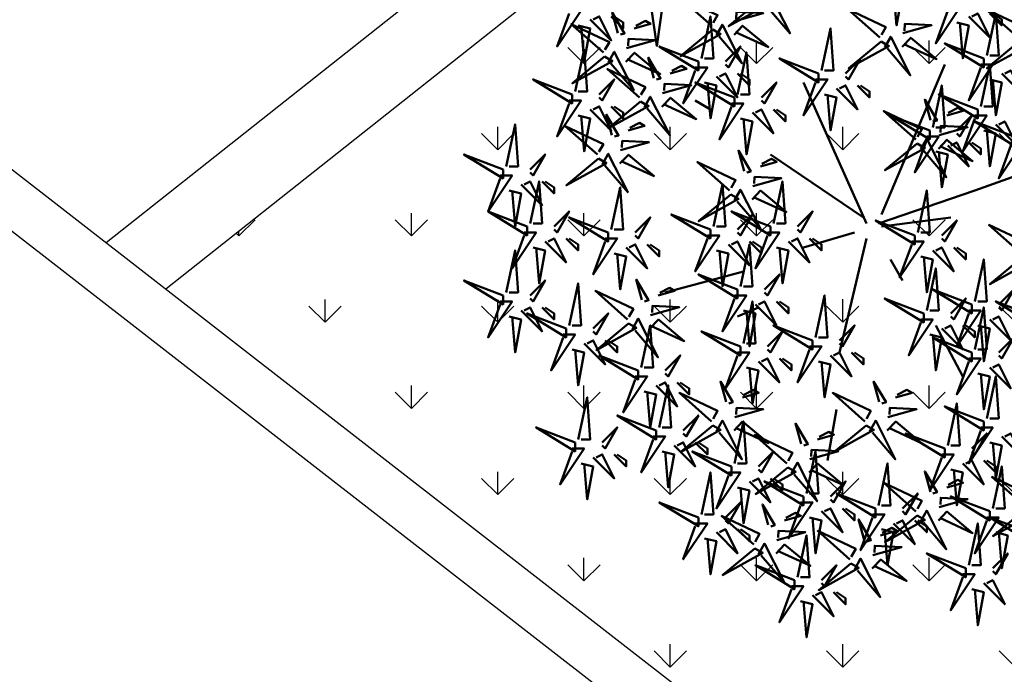
# Model space of a CAD drawing. Units: inches. Extents: x 26 to 1005, y 10 to 1071.
# Drawn here: x 501 to 505, y 386 to 389 of the extents above; entities that cross this region are included whole.
import ezdxf

# ---------------------------------------------------------------- set-up
doc = ezdxf.new("R2010")
doc.units = ezdxf.units.IN
doc.header["$MEASUREMENT"] = 0
doc.layers.add('L-shrub', color=74, linetype='Continuous', lineweight=50)
doc.layers.add('L-tree', color=102, linetype='Continuous', lineweight=35)
doc.layers.add('Layer1', color=7, linetype='Continuous')
doc.layers.add('Layer3', color=44, linetype='Continuous')

# ---------------------------------------------------------------- blocks, each defined once
blk = doc.blocks.new('autumn shrub')
at = {"layer": 'L-shrub', "color": 32}
for p, q in [((11.54, 1.92), (51.94, 98)), ((1.92, -3.84), (-38.48, 86.47)), ((-98.12, 69.17), (-107.74, 74.94)), ((0, 0), (-59.64, 40.35)), ((71.18, 17.29), (98.12, 26.9)), ((9.62, -3.84), (71.18, 17.29)), ((11.54, -5.76), (55.79, 0)), ((-5.77, -9.61), (-38.48, -19.21)), ((1.92, -13.45), (-15.39, -86.47)), ((17.31, -26.9), (25.01, -40.35)), ((-76.95, -34.59), (-126.97, -48.04)), ((-67.33, -57.64), (-80.8, -63.41)), ((46.17, -69.17), (63.49, -101.84)), ((-17.31, -122.97), (-23.09, -155.64))]:
    blk.add_line(p, q, dxfattribs=at)
at = {"layer": 'L-shrub', "color": 16}
for points in [[(17.31, 146.03), (25.01, 144.11), (21.16, 122.97), (19.24, 146.03)], [(-128.51, 136.98), (-132.37, 109.74), (-136.19, 136.44), (-130.43, 136.85)], [(-175.07, 126.82), (-161.6, 113.37), (-169.3, 128.74), (-173.15, 126.82)], [(-161.6, 128.74), (-153.91, 121.05), (-153.91, 124.9), (-159.68, 128.74)], [(-157.32, 118.11), (-160.96, 131.21), (-153.03, 117.9), (-155.65, 117.17)], [(-166.56, 105.65), (-187.15, 123.9), (-162.78, 112.36), (-165.61, 107.33)], [(-182.77, 122.97), (-175.07, 121.05), (-178.92, 99.92), (-180.84, 122.97)], [(-26.93, 94.15), (-21.16, 121.05), (-19.24, 94.15), (-25.01, 94.15)], [(-184.69, 80.7), (-178.92, 107.6), (-176.99, 80.7), (-182.77, 80.7)], [(-165.83, 103.03), (-186.48, 85.97), (-160.81, 100.2), (-165.83, 103.03)], [(-186.61, 78.78), (-211.62, 88.39), (-186.61, 73.02), (-186.61, 78.78)], [(-169.3, 78.78), (-159.68, 88.39), (-167.38, 74.94), (-169.3, 76.86)], [(-128.7, 79.55), (-110.37, 84.67), (-127.54, 85.52), (-127.76, 81.22)], [(-82.73, 76.86), (-107.74, 86.47), (-82.73, 71.09), (-82.73, 76.86)], [(-3.85, 84.54), (3.85, 76.86), (3.85, 80.7), (-1.92, 84.54)], [(-188.54, 74.94), (-180.84, 74.94), (-196.23, 51.88), (-188.54, 73.02)], [(-161.6, 71.09), (-153.91, 63.41), (-153.91, 67.25), (-159.68, 71.09)], [(53.23, 65.32), (63.71, 68.25), (60.36, 70.13), (54.18, 66.99)], [(-182.77, 65.33), (-175.07, 63.41), (-178.92, 42.27), (-180.84, 65.33)], [(-161.17, 52.78), (-164.81, 65.88), (-156.88, 52.57), (-159.5, 51.84)], [(-228.94, 32.67), (-223.17, 59.57), (-221.24, 32.67), (-227.01, 32.67)], [(-170.4, 40.32), (-191, 58.57), (-166.62, 47.03), (-169.46, 42)], [(-230.86, 30.74), (-255.87, 40.35), (-230.86, 24.98), (-230.86, 30.74)], [(-213.55, 30.74), (-203.93, 40.35), (-211.62, 26.9), (-213.55, 28.82)], [(-167.27, 34.14), (-163.49, 40.84), (-150.97, 16.11), (-165.6, 33.2)], [(-169.68, 37.7), (-190.33, 20.64), (-164.66, 34.87), (-169.68, 37.7)], [(-85.76, 17.27), (-106.35, 35.51), (-81.97, 23.97), (-84.81, 18.94)], [(-232.79, 26.9), (-225.09, 26.9), (-240.48, 3.84), (-232.79, 24.98)], [(-219.32, 21.14), (-205.85, 7.69), (-213.55, 23.06), (-217.4, 21.14)], [(-213.55, -3.84), (-207.78, 23.06), (-205.85, -3.84), (-211.62, -3.84)], [(-205.85, 23.06), (-198.16, 15.37), (-198.16, 19.21), (-203.93, 23.06)], [(-227.01, 17.29), (-219.32, 15.37), (-223.17, -5.76), (-225.09, 17.29)], [(-215.47, -5.76), (-240.48, 3.84), (-215.47, -11.53), (-215.47, -5.76)], [(-198.16, -5.76), (-188.54, 3.84), (-196.23, -9.61), (-198.16, -7.69)], [(-163.53, -9.61), (-188.54, 0), (-163.53, -15.37), (-163.53, -9.61)], [(-98.12, -7.69), (-123.13, 1.92), (-98.12, -13.45), (-98.12, -7.69)], [(32.71, -11.53), (7.7, -1.92), (32.71, -17.29), (32.71, -11.53)], [(100.86, -23.09), (80.26, -4.84), (104.64, -16.38), (101.8, -21.41)], [(-217.4, -9.61), (-209.7, -9.61), (-225.09, -32.67), (-217.4, -11.53)], [(-203.93, -15.37), (-190.46, -28.82), (-198.16, -13.45), (-202, -15.37)], [(-190.46, -13.45), (-182.77, -21.14), (-182.77, -17.29), (-188.54, -13.45)], [(-165.45, -13.45), (-157.76, -13.45), (-173.15, -36.51), (-165.45, -15.37)], [(-151.98, -19.21), (-138.52, -32.67), (-146.21, -17.29), (-150.06, -19.21)], [(-86.57, -17.29), (-73.11, -30.74), (-80.8, -15.37), (-84.65, -17.29)], [(-228.94, -48.04), (-223.17, -21.14), (-221.24, -48.04), (-227.01, -48.04)], [(-211.62, -19.21), (-203.93, -21.14), (-207.78, -42.27), (-209.7, -19.21)], [(-159.68, -23.06), (-151.98, -24.98), (-155.83, -46.12), (-157.76, -23.06)], [(-230.86, -49.96), (-255.87, -40.35), (-230.86, -55.72), (-230.86, -49.96)], [(-213.55, -49.96), (-203.93, -40.35), (-211.62, -53.8), (-213.55, -51.88)], [(-188.54, -69.17), (-182.77, -42.27), (-180.84, -69.17), (-186.61, -69.17)], [(-141.93, -52.9), (-145.57, -39.8), (-137.64, -53.11), (-140.26, -53.84)], [(-151.17, -65.36), (-171.76, -47.11), (-147.39, -58.66), (-150.22, -63.68)], [(-131.46, -49.97), (-120.98, -47.04), (-124.33, -45.16), (-130.51, -48.29)], [(-232.79, -53.8), (-225.09, -53.8), (-240.48, -76.86), (-232.79, -55.72)], [(-136.4, -62.64), (-118.07, -57.52), (-135.24, -56.67), (-135.45, -60.97)], [(38.48, -61.49), (13.47, -51.88), (38.48, -67.25), (38.48, -61.49)], [(-219.32, -59.57), (-205.85, -73.02), (-213.55, -57.64), (-217.4, -59.57)], [(-190.46, -71.09), (-215.47, -61.49), (-190.46, -76.86), (-190.46, -71.09)], [(-205.85, -57.64), (-198.16, -65.33), (-198.16, -61.49), (-203.93, -57.64)], [(-173.15, -71.09), (-163.53, -61.49), (-171.22, -74.94), (-173.15, -73.02)], [(71.18, -84.54), (76.95, -57.64), (78.88, -84.54), (73.11, -84.54)], [(-227.01, -63.41), (-219.32, -65.33), (-223.17, -86.47), (-225.09, -63.41)], [(-150.44, -67.98), (-171.09, -85.04), (-145.42, -70.81), (-150.44, -67.98)], [(-142.36, -96.07), (-136.59, -69.17), (-134.67, -96.07), (-140.44, -96.07)], [(-136.83, -71.23), (-131.38, -65.48), (-114.86, -79.21), (-135.89, -69.56)], [(-32.71, -78.78), (-57.72, -69.17), (-32.71, -84.54), (-32.71, -78.78)], [(-192.39, -74.94), (-184.69, -74.94), (-200.08, -98), (-192.39, -76.86)], [(-178.92, -80.7), (-165.45, -94.15), (-173.15, -78.78), (-176.99, -80.7)], [(-165.45, -78.78), (-157.76, -86.47), (-157.76, -82.62), (-163.53, -78.78)], [(-186.61, -84.54), (-178.92, -86.47), (-182.77, -107.6), (-184.69, -84.54)], [(-21.16, -88.39), (-7.7, -101.84), (-15.39, -86.47), (-19.24, -88.39)], [(-144.29, -98), (-169.3, -88.39), (-144.29, -103.76), (-144.29, -98)], [(-126.97, -98), (-117.35, -88.39), (-125.05, -101.84), (-126.97, -99.92)], [(-146.21, -101.84), (-138.52, -101.84), (-153.91, -124.9), (-146.21, -103.76)], [(-132.75, -107.6), (-119.28, -121.05), (-126.97, -105.68), (-130.82, -107.6)], [(-119.28, -105.68), (-111.58, -113.37), (-111.58, -109.52), (-117.35, -105.68)], [(-88.06, -118.23), (-91.71, -105.13), (-83.77, -118.44), (-86.39, -119.17)], [(10.05, -118.23), (6.41, -105.13), (14.35, -118.44), (11.73, -119.17)], [(-130.82, -134.5), (-125.05, -107.6), (-123.13, -134.5), (-128.9, -134.5)], [(-97.3, -130.69), (-117.89, -112.44), (-93.52, -123.99), (-96.35, -129.01)], [(-182.77, -142.19), (-176.99, -115.29), (-175.07, -142.19), (-180.84, -142.19)], [(76.95, -130.66), (51.94, -121.05), (76.95, -136.42), (76.95, -130.66)], [(-132.75, -136.42), (-157.76, -126.82), (-132.75, -142.19), (-132.75, -136.42)], [(-115.43, -136.42), (-105.81, -126.82), (-113.51, -140.27), (-115.43, -138.35)], [(-94.17, -136.87), (-90.39, -130.17), (-77.87, -154.9), (-92.49, -137.82)], [(-82.73, -157.56), (-76.95, -130.66), (-75.03, -157.56), (-80.8, -157.56)], [(-39.97, -145.13), (-43.61, -132.03), (-35.67, -145.34), (-38.29, -146.07)], [(-184.69, -144.11), (-209.7, -134.5), (-184.69, -149.87), (-184.69, -144.11)], [(-167.38, -144.11), (-157.76, -134.5), (-165.45, -147.95), (-167.38, -146.03)], [(-96.57, -133.31), (-117.23, -150.37), (-91.55, -136.14), (-96.57, -133.31)], [(-29.49, -142.2), (-19.02, -139.27), (-22.36, -137.39), (-28.55, -140.52)], [(1.55, -133.31), (-19.11, -150.37), (6.57, -136.14), (1.55, -133.31)], [(51.94, -147.95), (26.93, -138.35), (51.94, -153.72), (51.94, -147.95)], [(-134.67, -140.27), (-126.97, -140.27), (-142.36, -163.33), (-134.67, -142.19)], [(-121.2, -146.03), (-107.74, -159.48), (-115.43, -144.11), (-119.28, -146.03)], [(-107.74, -144.11), (-100.04, -151.8), (-100.04, -147.95), (-105.81, -144.11)], [(-49.2, -157.59), (-69.8, -139.35), (-45.42, -150.89), (-48.26, -155.91)], [(-186.61, -147.95), (-178.92, -147.95), (-194.31, -171.01), (-186.61, -149.87)], [(-128.9, -149.87), (-121.2, -151.8), (-125.05, -172.93), (-126.97, -149.87)], [(-84.65, -159.48), (-109.66, -149.87), (-84.65, -165.25), (-84.65, -159.48)], [(-67.33, -159.48), (-57.72, -149.87), (-65.41, -163.33), (-67.33, -161.4)], [(-36.55, -176.78), (-30.78, -149.87), (-28.86, -176.78), (-34.63, -176.78)], [(-34.43, -154.87), (-16.1, -149.75), (-33.27, -148.9), (-33.49, -153.2)], [(-180.84, -157.56), (-173.15, -159.48), (-176.99, -180.62), (-178.92, -157.56)], [(-173.15, -153.72), (-159.68, -167.17), (-167.38, -151.8), (-171.22, -153.72)], [(-159.68, -151.8), (-151.98, -159.48), (-151.98, -155.64), (-157.76, -151.8)], [(9.62, -184.46), (15.39, -157.56), (17.31, -184.46), (11.54, -184.46)], [(50.02, -151.8), (57.72, -151.8), (42.32, -174.85), (50.02, -153.72)], [(63.49, -157.56), (76.95, -171.01), (69.26, -155.64), (65.41, -157.56)], [(-86.57, -163.33), (-78.88, -163.33), (-94.27, -186.38), (-86.57, -165.25)], [(-48.47, -160.21), (-69.13, -177.27), (-43.45, -163.04), (-48.47, -160.21)], [(-34.87, -163.46), (-29.41, -157.71), (-12.89, -171.44), (-33.92, -161.79)], [(42.76, -175.87), (39.12, -162.77), (47.05, -176.08), (44.43, -176.81)], [(55.79, -161.4), (63.49, -163.33), (59.64, -184.46), (57.72, -161.4)], [(82.73, -186.38), (88.5, -159.48), (90.42, -186.38), (84.65, -186.38)], [(-73.11, -169.09), (-59.64, -182.54), (-67.33, -167.17), (-71.18, -169.09)], [(-38.48, -178.7), (-63.49, -169.09), (-38.48, -184.46), (-38.48, -178.7)], [(-59.64, -167.17), (-51.94, -174.85), (-51.94, -171.01), (-57.72, -167.17)], [(-21.16, -178.7), (-11.54, -169.09), (-19.24, -182.54), (-21.16, -180.62)], [(53.23, -172.94), (63.71, -170.02), (60.36, -168.13), (54.18, -171.27)], [(-80.8, -172.93), (-73.11, -174.85), (-76.95, -195.99), (-78.88, -172.93)], [(-105.81, -192.15), (-130.82, -182.54), (-105.81, -197.91), (-105.81, -192.15)], [(-88.5, -192.15), (-78.88, -182.54), (-86.57, -195.99), (-88.5, -194.07)], [(-40.4, -182.54), (-32.71, -182.54), (-48.1, -205.6), (-40.4, -184.46)], [(7.7, -186.38), (-17.31, -176.78), (7.7, -192.15), (7.7, -186.38)], [(25.01, -186.38), (34.63, -176.78), (26.93, -190.23), (25.01, -188.3)], [(48.29, -185.62), (66.62, -180.5), (49.45, -179.65), (49.24, -183.94)], [(80.8, -188.3), (55.79, -178.7), (80.8, -194.07), (80.8, -188.3)], [(-61.13, -197.01), (-64.77, -183.91), (-56.84, -197.22), (-59.46, -197.95)], [(-26.93, -188.3), (-13.47, -201.75), (-21.16, -186.38), (-25.01, -188.3)], [(-13.47, -186.38), (-5.77, -194.07), (-5.77, -190.23), (-11.54, -186.38)], [(36.65, -194.52), (40.43, -187.81), (52.96, -212.55), (38.33, -195.46)], [(47.86, -194.21), (53.31, -188.45), (69.83, -202.19), (48.8, -192.53)], [(103.51, -187.11), (82.85, -204.17), (108.53, -189.94), (103.51, -187.11)], [(-70.36, -209.47), (-90.96, -191.23), (-66.58, -202.77), (-69.42, -207.79)], [(-50.65, -194.08), (-40.18, -191.15), (-43.53, -189.27), (-49.71, -192.4)], [(-34.63, -192.15), (-26.93, -194.07), (-30.78, -215.21), (-32.71, -192.15)], [(0.43, -206.61), (-3.21, -193.52), (4.73, -206.83), (2.11, -207.56)], [(5.77, -190.23), (13.47, -190.23), (-1.92, -213.28), (5.77, -192.15)], [(34.25, -190.95), (13.6, -208.02), (39.27, -193.78), (34.25, -190.95)], [(19.24, -195.99), (32.71, -209.44), (25.01, -194.07), (21.16, -195.99)], [(32.71, -194.07), (40.4, -201.75), (40.4, -197.91), (34.63, -194.07)], [(78.88, -192.15), (86.57, -192.15), (71.18, -215.21), (78.88, -194.07)], [(105.81, -201.75), (80.8, -192.15), (105.81, -207.52), (105.81, -201.75)], [(-107.74, -195.99), (-100.04, -195.99), (-115.43, -219.05), (-107.74, -197.91)], [(-94.27, -201.75), (-80.8, -215.21), (-88.5, -199.83), (-92.34, -201.75)], [(-80.8, -199.83), (-73.11, -207.52), (-73.11, -203.68), (-78.88, -199.83)], [(-55.6, -206.75), (-37.27, -201.63), (-54.44, -200.78), (-54.65, -205.08)], [(-8.8, -219.08), (-29.4, -200.83), (-5.02, -212.37), (-7.86, -217.4)], [(10.91, -203.69), (21.38, -200.76), (18.04, -198.87), (11.85, -202.01)], [(11.54, -199.83), (19.24, -201.75), (15.39, -222.89), (13.47, -199.83)], [(67.33, -222.89), (73.11, -195.99), (75.03, -222.89), (69.26, -222.89)], [(-101.96, -205.6), (-94.27, -207.52), (-98.12, -228.66), (-100.04, -205.6)], [(-42.32, -230.58), (-36.55, -203.68), (-34.63, -230.58), (-40.4, -230.58)], [(84.65, -201.75), (92.34, -203.68), (88.5, -224.81), (86.57, -201.75)], [(-69.64, -212.09), (-90.29, -229.15), (-64.62, -214.92), (-69.64, -212.09)], [(-67.23, -215.65), (-63.45, -208.95), (-50.93, -233.68), (-65.56, -216.6)], [(-56.03, -215.34), (-50.58, -209.59), (-34.06, -223.32), (-55.09, -213.67)], [(5.97, -216.36), (24.3, -211.24), (7.13, -210.39), (6.91, -214.69)], [(-5.67, -225.26), (-1.89, -218.56), (10.63, -243.29), (-4, -226.2)], [(5.53, -224.95), (10.99, -219.19), (27.51, -232.93), (6.48, -223.28)], [(82.73, -224.81), (92.34, -215.21), (84.65, -228.66), (82.73, -226.73)], [(-44.25, -232.5), (-69.26, -222.89), (-44.25, -238.26), (-44.25, -232.5)], [(-26.93, -232.5), (-17.31, -222.89), (-25.01, -236.34), (-26.93, -234.42)], [(63.49, -228.66), (71.18, -228.66), (55.79, -251.71), (63.49, -230.58)], [(76.95, -234.42), (90.42, -247.87), (82.73, -232.5), (78.88, -234.42)], [(-46.17, -236.34), (-38.48, -236.34), (-53.87, -259.4), (-46.17, -238.26)], [(69.26, -238.26), (76.95, -240.18), (73.11, -261.32), (71.18, -238.26)], [(-32.71, -242.11), (-19.24, -255.56), (-26.93, -240.18), (-30.78, -242.11)], [(-19.24, -240.18), (-11.54, -247.87), (-11.54, -244.03), (-17.31, -240.18)], [(-40.4, -245.95), (-32.71, -247.87), (-36.55, -269.01), (-38.48, -245.95)]]:
    blk.add_lwpolyline(points, dxfattribs=at)
at = {"layer": 'L-shrub', "color": 22}
for points in [[(-97.3, 122.95), (-117.89, 141.19), (-93.52, 129.65), (-96.35, 124.62)], [(-63.39, 135.98), (-59.61, 142.68), (-47.08, 117.95), (-61.71, 135.03)], [(-188.54, 132.58), (-180.84, 132.58), (-196.23, 109.52), (-188.54, 130.66)], [(10.44, 115.26), (-10.16, 133.5), (14.22, 121.96), (11.38, 116.94)], [(53.87, 134.5), (61.56, 134.5), (46.17, 111.45), (53.87, 132.58)], [(-103.89, 101.84), (-98.12, 128.74), (-96.19, 101.84), (-101.96, 101.84)], [(-82.53, 125.66), (-64.2, 130.78), (-81.37, 131.63), (-81.59, 127.34)], [(67.33, 128.74), (80.8, 115.29), (73.11, 130.66), (69.26, 128.74)], [(78.88, 103.76), (84.65, 130.66), (86.57, 103.76), (80.8, 103.76)], [(80.8, 130.66), (88.5, 122.97), (88.5, 126.82), (82.73, 130.66)], [(-146.85, 121.04), (-136.37, 123.97), (-139.72, 125.86), (-145.9, 122.72)], [(-96.57, 120.33), (-117.23, 103.26), (-91.55, 117.49), (-96.57, 120.33)], [(-94.17, 116.76), (-90.39, 123.47), (-77.87, 98.73), (-92.49, 115.82)], [(-82.96, 117.07), (-77.51, 122.83), (-60.99, 109.09), (-82.02, 118.75)], [(25.2, 117.98), (43.54, 123.1), (26.37, 123.95), (26.15, 119.65)], [(59.64, 124.9), (67.33, 122.97), (63.49, 101.84), (61.56, 124.9)], [(-151.79, 108.37), (-133.46, 113.49), (-150.63, 114.34), (-150.84, 110.04)], [(13.57, 109.08), (17.35, 115.78), (29.87, 91.05), (15.24, 108.13)], [(24.77, 109.38), (30.23, 115.14), (46.74, 101.41), (25.72, 111.06)], [(-105.81, 99.92), (-130.82, 109.52), (-105.81, 94.15), (-105.81, 99.92)], [(-88.5, 99.92), (-78.88, 109.52), (-86.57, 96.07), (-88.5, 98)], [(99.66, 112.64), (79.01, 95.58), (104.68, 109.81), (99.66, 112.64)], [(-163.43, 99.47), (-159.65, 106.17), (-147.12, 81.44), (-161.75, 98.53)], [(-152.22, 99.78), (-146.77, 105.54), (-130.25, 91.8), (-151.28, 101.45)], [(-28.86, 92.23), (-53.87, 101.84), (-28.86, 86.47), (-28.86, 92.23)], [(-11.54, 92.23), (-1.92, 101.84), (-9.62, 88.39), (-11.54, 90.31)], [(-143.47, 76.83), (-164.07, 95.07), (-139.69, 83.53), (-142.53, 78.51)], [(-123.76, 92.22), (-113.29, 95.15), (-116.63, 97.03), (-122.82, 93.89)], [(-107.74, 96.07), (-100.04, 96.07), (-115.43, 73.02), (-107.74, 94.15)], [(75.03, 98), (82.73, 98), (67.33, 74.94), (75.03, 96.07)], [(75.03, 71.09), (80.8, 98), (82.73, 71.09), (76.95, 71.09)], [(-94.27, 90.31), (-80.8, 76.86), (-88.5, 92.23), (-92.34, 90.31)], [(-80.8, 92.23), (-73.11, 84.54), (-73.11, 88.39), (-78.88, 92.23)], [(-30.78, 88.39), (-23.09, 88.39), (-38.48, 65.33), (-30.78, 86.47)], [(88.5, 92.23), (101.96, 78.78), (94.27, 94.15), (90.42, 92.23)], [(-101.96, 86.47), (-94.27, 84.54), (-98.12, 63.41), (-100.04, 86.47)], [(-65.41, 76.86), (-55.79, 86.47), (-63.49, 73.02), (-65.41, 74.94)], [(-17.31, 82.62), (-3.85, 69.17), (-11.54, 84.54), (-15.39, 82.62)], [(44.25, 57.64), (50.02, 84.54), (51.94, 57.64), (46.17, 57.64)], [(-129.14, 70.95), (-123.68, 76.71), (-107.16, 62.98), (-128.19, 72.63)], [(-25.01, 78.78), (-17.31, 76.86), (-21.16, 55.72), (-23.09, 78.78)], [(73.11, 69.17), (48.1, 78.78), (73.11, 63.41), (73.11, 69.17)], [(-175.07, 69.17), (-161.6, 55.72), (-169.3, 71.09), (-173.15, 69.17)], [(-142.74, 74.21), (-163.4, 57.15), (-137.72, 71.38), (-142.74, 74.21)], [(-84.65, 73.02), (-76.95, 73.02), (-92.34, 49.96), (-84.65, 71.09)], [(42.76, 62.39), (39.12, 75.49), (47.05, 62.18), (44.43, 61.45)], [(-78.88, 63.41), (-71.18, 61.49), (-75.03, 40.35), (-76.95, 63.41)], [(-71.18, 67.25), (-57.72, 53.8), (-65.41, 69.17), (-69.26, 67.25)], [(-57.72, 69.17), (-50.02, 61.49), (-50.02, 65.33), (-55.79, 69.17)], [(33.52, 49.93), (12.93, 68.17), (37.3, 56.63), (34.47, 51.61)], [(42.32, 55.72), (17.31, 65.33), (42.32, 49.96), (42.32, 55.72)], [(59.64, 55.72), (69.26, 65.33), (61.56, 51.88), (59.64, 53.8)], [(71.18, 65.33), (78.88, 65.33), (63.49, 42.27), (71.18, 63.41)], [(-150.69, 55.71), (-140.22, 58.64), (-143.57, 60.53), (-149.75, 57.39)], [(96.19, 51.88), (71.18, 61.49), (96.19, 46.12), (96.19, 51.88)], [(84.65, 59.57), (98.12, 46.12), (90.42, 61.49), (86.57, 59.57)], [(40.4, 51.88), (48.1, 51.88), (32.71, 28.82), (40.4, 49.96)], [(36.65, 43.75), (40.43, 50.45), (52.96, 25.72), (38.33, 42.8)], [(76.95, 55.72), (84.65, 53.8), (80.8, 32.67), (78.88, 55.72)], [(-155.64, 43.04), (-137.31, 48.16), (-154.48, 49.01), (-154.69, 44.71)], [(34.25, 47.31), (13.6, 30.25), (39.27, 44.48), (34.25, 47.31)], [(53.87, 46.12), (67.33, 32.67), (59.64, 48.04), (55.79, 46.12)], [(94.27, 48.04), (101.96, 48.04), (86.57, 24.98), (94.27, 46.12)], [(-156.07, 34.45), (-150.62, 40.21), (-134.1, 26.47), (-155.13, 36.12)], [(46.17, 42.27), (53.87, 40.35), (50.02, 19.21), (48.1, 42.27)], [(-66.05, 32.65), (-55.57, 35.58), (-58.92, 37.47), (-65.1, 34.33)], [(-70.99, 19.98), (-52.66, 25.1), (-69.83, 25.95), (-70.04, 21.66)], [(-161.6, -7.69), (-155.83, 19.21), (-153.91, -7.69), (-159.68, -7.69)], [(-96.19, -5.76), (-90.42, 21.14), (-88.5, -5.76), (-94.27, -5.76)], [(-57.72, -3.84), (-51.94, 23.06), (-50.02, -3.84), (-55.79, -3.84)], [(-85.03, 14.65), (-105.68, -2.42), (-80.01, 11.81), (-85.03, 14.65)], [(-82.63, 11.08), (-78.84, 17.78), (-66.32, -6.95), (-80.95, 10.14)], [(-71.42, 11.39), (-65.97, 17.15), (-49.45, 3.41), (-70.48, 13.06)], [(34.63, -9.61), (40.4, 17.29), (42.32, -9.61), (36.55, -9.61)], [(-146.21, -9.61), (-136.59, 0), (-144.29, -13.45), (-146.21, -11.53)], [(-59.64, -5.76), (-84.65, 3.84), (-59.64, -11.53), (-59.64, -5.76)], [(-80.8, -7.69), (-71.18, 1.92), (-78.88, -11.53), (-80.8, -9.61)], [(-42.32, -5.76), (-32.71, 3.84), (-40.4, -9.61), (-42.32, -7.69)], [(50.02, -11.53), (59.64, -1.92), (51.94, -15.37), (50.02, -13.45)], [(-61.56, -9.61), (-53.87, -9.61), (-69.26, -32.67), (-61.56, -11.53)], [(-138.52, -17.29), (-130.82, -24.98), (-130.82, -21.14), (-136.59, -17.29)], [(-78.88, -44.19), (-73.11, -17.29), (-71.18, -44.19), (-76.95, -44.19)], [(-73.11, -15.37), (-65.41, -23.06), (-65.41, -19.21), (-71.18, -15.37)], [(-34.63, -13.45), (-26.93, -21.14), (-26.93, -17.29), (-32.71, -13.45)], [(30.78, -15.37), (38.48, -15.37), (23.09, -38.43), (30.78, -17.29)], [(-94.27, -21.14), (-86.57, -23.06), (-90.42, -44.19), (-92.34, -21.14)], [(-55.79, -19.21), (-48.1, -21.14), (-51.94, -42.27), (-53.87, -19.21)], [(36.55, -24.98), (44.25, -26.9), (40.4, -48.04), (38.48, -24.98)], [(44.25, -21.14), (57.72, -34.59), (50.02, -19.21), (46.17, -21.14)], [(57.72, -19.21), (65.41, -26.9), (65.41, -23.06), (59.64, -19.21)], [(71.18, -53.8), (76.95, -26.9), (78.88, -53.8), (73.11, -53.8)], [(101.59, -25.71), (80.93, -42.77), (106.61, -28.54), (101.59, -25.71)], [(-80.8, -46.12), (-105.81, -36.51), (-80.8, -51.88), (-80.8, -46.12)], [(-63.49, -46.12), (-53.87, -36.51), (-61.56, -49.96), (-63.49, -48.04)], [(-82.73, -49.96), (-75.03, -49.96), (-90.42, -73.02), (-82.73, -51.88)], [(-30.78, -76.86), (-25.01, -49.96), (-23.09, -76.86), (-28.86, -76.86)], [(69.26, -55.72), (44.25, -46.12), (69.26, -61.49), (69.26, -55.72)], [(86.57, -55.72), (96.19, -46.12), (88.5, -59.57), (86.57, -57.64)], [(-69.26, -55.72), (-55.79, -69.17), (-63.49, -53.8), (-67.33, -55.72)], [(-55.79, -53.8), (-48.1, -61.49), (-48.1, -57.64), (-53.87, -53.8)], [(55.79, -61.49), (65.41, -51.88), (57.72, -65.33), (55.79, -63.41)], [(-76.95, -59.57), (-69.26, -61.49), (-73.11, -82.62), (-75.03, -59.57)], [(67.33, -59.57), (75.03, -59.57), (59.64, -82.62), (67.33, -61.49)], [(-148.04, -71.54), (-144.26, -64.84), (-131.73, -89.57), (-146.36, -72.49)], [(-15.39, -78.78), (-5.77, -69.17), (-13.47, -82.62), (-15.39, -80.7)], [(36.55, -65.33), (44.25, -65.33), (28.86, -88.39), (36.55, -67.25)], [(50.02, -71.09), (63.49, -84.54), (55.79, -69.17), (51.94, -71.09)], [(63.49, -69.17), (71.18, -76.86), (71.18, -73.02), (65.41, -69.17)], [(73.11, -69.17), (80.8, -71.09), (76.95, -92.23), (75.03, -69.17)], [(80.8, -65.33), (94.27, -78.78), (86.57, -63.41), (82.73, -65.33)], [(-78.88, -82.62), (-103.89, -73.02), (-78.88, -88.39), (-78.88, -82.62)], [(-61.56, -82.62), (-51.94, -73.02), (-59.64, -86.47), (-61.56, -84.54)], [(42.32, -74.94), (50.02, -76.86), (46.17, -98), (44.25, -74.94)], [(69.26, -86.47), (44.25, -76.86), (69.26, -92.23), (69.26, -86.47)], [(86.57, -86.47), (96.19, -76.86), (88.5, -90.31), (86.57, -88.39)], [(-80.8, -86.47), (-73.11, -86.47), (-88.5, -109.52), (-80.8, -88.39)], [(-34.63, -82.62), (-26.93, -82.62), (-42.32, -105.68), (-34.63, -84.54)], [(-7.7, -86.47), (0, -94.15), (0, -90.31), (-5.77, -86.47)], [(-67.33, -92.23), (-53.87, -105.68), (-61.56, -90.31), (-65.41, -92.23)], [(-53.87, -90.31), (-46.17, -98), (-46.17, -94.15), (-51.94, -90.31)], [(-28.86, -92.23), (-21.16, -94.15), (-25.01, -115.29), (-26.93, -92.23)], [(67.33, -90.31), (75.03, -90.31), (59.64, -113.37), (67.33, -92.23)], [(80.8, -96.07), (94.27, -109.52), (86.57, -94.15), (82.73, -96.07)], [(-75.03, -96.07), (-67.33, -98), (-71.18, -119.13), (-73.11, -96.07)], [(73.11, -99.92), (80.8, -101.84), (76.95, -122.97), (75.03, -99.92)], [(-140.44, -111.45), (-132.75, -113.37), (-136.59, -134.5), (-138.52, -111.45)], [(-77.59, -115.3), (-67.11, -112.37), (-70.46, -110.49), (-76.64, -113.62)], [(0.82, -130.69), (-19.78, -112.44), (4.6, -123.99), (1.76, -129.01)], [(20.53, -115.3), (31, -112.37), (27.66, -110.49), (21.47, -113.62)], [(53.87, -146.03), (59.64, -119.13), (61.56, -146.03), (55.79, -146.03)], [(-82.53, -127.97), (-64.2, -122.85), (-81.37, -122), (-81.59, -126.3)], [(15.59, -127.97), (33.92, -122.85), (16.75, -122), (16.53, -126.3)], [(-82.96, -136.56), (-77.51, -130.81), (-60.99, -144.54), (-82.02, -134.89)], [(3.95, -136.87), (7.73, -130.17), (20.25, -154.9), (5.62, -137.82)], [(15.15, -136.56), (20.61, -130.81), (37.13, -144.54), (16.1, -134.89)], [(75.03, -134.5), (82.73, -134.5), (67.33, -157.56), (75.03, -136.42)], [(69.26, -147.95), (78.88, -138.35), (71.18, -151.8), (69.26, -149.87)], [(88.5, -140.27), (101.96, -153.72), (94.27, -138.35), (90.42, -140.27)], [(80.8, -144.11), (88.5, -146.03), (84.65, -167.17), (82.73, -144.11)], [(-46.07, -163.77), (-42.29, -157.07), (-29.77, -181.8), (-44.4, -164.72)], [(76.95, -155.64), (84.65, -163.33), (84.65, -159.48), (78.88, -155.64)], [(-103.89, -190.23), (-98.12, -163.33), (-96.19, -190.23), (-101.96, -190.23)], [(33.52, -188.33), (12.93, -170.09), (37.3, -181.63), (34.47, -186.66)], [(102.78, -184.49), (82.19, -166.25), (106.56, -177.79), (103.73, -182.81)], [(65.41, -224.81), (40.4, -215.21), (65.41, -230.58), (65.41, -224.81)], [(-8.07, -221.7), (-28.73, -238.76), (-3.05, -224.53), (-8.07, -221.7)]]:
    blk.add_lwpolyline(points, dxfattribs=at)
at = {"layer": 'L-shrub', "color": 40}
for points in [[(-65.79, 139.54), (-86.44, 122.48), (-60.77, 136.71), (-65.79, 139.54)], [(98.93, 115.26), (78.34, 133.5), (102.71, 121.96), (99.88, 116.94)], [(11.17, 112.64), (-9.49, 95.58), (16.19, 109.81), (11.17, 112.64)], [(76.95, 101.84), (51.94, 111.45), (76.95, 96.07), (76.95, 101.84)], [(-134.24, 89.29), (-137.88, 102.39), (-129.94, 89.08), (-132.56, 88.35)], [(-80.8, 78.78), (-75.03, 105.68), (-73.11, 78.78), (-78.88, 78.78)], [(80.8, 88.39), (88.5, 86.47), (84.65, 65.33), (82.73, 88.39)], [(-140.34, 70.65), (-136.56, 77.35), (-124.04, 52.62), (-138.67, 69.7)], [(48.29, 52.64), (66.62, 57.77), (49.45, 58.62), (49.24, 54.32)], [(47.86, 44.05), (53.31, 49.81), (69.83, 36.08), (48.8, 45.73)], [(67.33, 48.04), (75.03, 40.35), (75.03, 44.19), (69.26, 48.04)], [(-76.52, 29.73), (-80.16, 42.83), (-72.23, 29.51), (-74.85, 28.78)], [(-100.04, -11.53), (-92.34, -11.53), (-107.74, -34.59), (-100.04, -13.45)], [(-48.1, -15.37), (-34.63, -28.82), (-42.32, -13.45), (-46.17, -15.37)], [(40.4, -59.57), (46.17, -32.67), (48.1, -59.57), (42.32, -59.57)], [(-76.95, -80.7), (-71.18, -53.8), (-69.26, -80.7), (-75.03, -80.7)], [(109.66, -63.41), (84.65, -53.8), (109.66, -69.17), (109.66, -63.41)], [(78.88, -128.74), (84.65, -101.84), (86.57, -128.74), (80.8, -128.74)]]:
    blk.add_lwpolyline(points, dxfattribs=at)

msp = doc.modelspace()

# ---------------------------------------------------------------- hatches: boundary and pattern name
at = {"layer": 'Layer3', "true_color": 0x2776bb}
h = msp.add_hatch(dxfattribs=at)
h.set_pattern_fill('GRAVEL', color=152, scale=4, angle=-40.27856)
h.set_pattern_definition([(187.7342248, (-34594.08095, -36941.814), (-47.6872864616, -6.7766296878), [0.538144, -53.2763522]), (144.69117805, (-34594.6142, -36941.88644), (39.2057106707, -27.9805691651), [0.923472, -91.42369904]), (92.2318844, (-34595.3678, -36941.35268), (2.0702182183, -59.4282272706), [0.651152, -64.46413038]), (226.99512633, (-34597.20444, -36941.10705), (54.7719915305, 58.4468043932), [0.840952, -83.25423217]), (252.5550915, (-34597.77802, -36941.72203), (15.7740047821, 49.5497807577), [0.82462, -81.6374925]), (316.99512633, (-34598.02523, -36942.50873), (-58.4468043932, 54.7719915305), [0.840952, -83.25423217]), (357.4156778, (-34597.41024, -36943.0823), (-65.5315094621, 3.10181682513), [1.112116, -110.0993942]), (31.9767657, (-34596.29926, -36943.13245), (78.2538731485, 49.0339814543), [1.049952, -103.945286]), (81.15100294, (-34595.40862, -36942.57642), (9.2050990166, 60.35947441864), [0.8438, -83.53629244]), (134.9577956, (-34595.27882, -36941.74266), (30.9820345315, -31.4978338349), [0.963328, -47.2030503]), (182.11887512, (-34595.9595, -36941.06099), (-65.0658858881, -2.53584179236), [1.245792, -123.33350002]), (98.5355122, (-34594.20917, -36943.69772), (-5.8453825398, 36.4119692267), [0.425204, -42.09537925]), (131.1906717, (-34594.27228, -36943.27722), (34.49929920124, -39.7215099741), [0.808948, -80.08604566]), (184.7214373, (-34594.805, -36942.6685), (-2.58601752, -3.0516411), [0.565684, -5.09117025]), (162.9200278, (-34594.7083, -36942.12125), (20.430240522, -6.826805417), [0.304632, -30.15846042]), (251.5228468, (-34594.9995, -36942.0318), (4.70641147, 11.740940809), [0.430812, -21.10984723]), (350.6851939, (-34595.13605, -36942.4404), (14.326958331, -1.654770374), [0.699716, -22.62409158]), (121.2864885, (-34594.4456, -36942.5536), (3.51726467, -8.22367614), [0.505964, -12.14314664]), (336.11097766, (-34596.76947, -36940.5319), (38.2744635227, -16.7052519301), [0.7088, -70.1713806]), (30.06761327, (-34596.1214, -36940.81893), (-40.6527571221, -23.2239819663), [0.594644, -58.869631]), (252.9200278, (-34593.92836, -36941.9433), (6.826805417, 20.430240522), [0.60926, -29.85383242]), (303.331897, (-34594.1073, -36942.5257), (-22.7583583923, 35.0150985046), [0.7088, -70.1713806]), (299.1653921, (-34598.3728, -36942.4239), (-10.0861704353, 19.0333698), [0.68352, -33.49249498]), (254.4965779, (-34598.0397, -36943.02077), (13.1879872604, 46.4981396619), [0.572712, -56.69857225]), (26.5228468, (-34596.48386, -36945.0208), (19.0333698, 10.086170435), [0.60926, -29.85383242]), (337.07546196, (-34595.93872, -36944.74875), (-50.0154043317, 21.4116633996), [0.670524, -66.38169446]), (29.1653921, (-34597.97917, -36943.75367), (-19.0333698, -10.0861704353), [0.34176, -33.83425498]), (61.0313698, (-34596.667, -36944.86565), (7.292428991, 14.792581905), [0.20396, -20.19211805]), (125.6851939, (-34596.5682, -36944.6872), (6.568905766, -10.809693661), [0.82462, -15.6678025]), (145.7304433, (-34597.0492, -36944.01743), (33.1024284792, -22.80853412164), [0.7642, -75.6556927]), (263.4115049, (-34595.3688, -36942.715), (2.120393948, 8.689299713), [0.576888, -13.8453171]), (312.8786639, (-34595.43499, -36943.28811), (46.70586358424, -50.06558006106), [1.007176, -99.7102505]), (20.6668332, (-34594.74966, -36944.02617), (-30.3086870352, -11.0174175833), [0.411824, -40.77069656]), (49.721437, (-34594.3643, -36943.881), (-0.46562357, 5.63765862), [0.24, -3.76]), (79.9778745, (-34597.03266, -36943.87416), (-5.8955582692, -31.7055577572), [0.555696, -55.01407996]), (7.7342248, (-34596.93595, -36943.32694), (47.6872864616, 6.7766296878), [1.076288, -52.7382082]), (319.721437, (-34595.8695, -36943.182), (5.63765862, 0.46562357), [1.04, -2.96]), (285.0262838, (-34595.07602, -36943.85446), (12.4142883053, -47.2216628876), [0.632456, -62.6130972]), (213.7760414, (-34594.91205, -36944.4653), (-13.3957111827, -9.620546861), [0.582408, -28.53803156]), (167.3674127, (-34595.39616, -36944.78908), (-83.8413560366, 18.61792195557), [0.94826, -93.87789673]), (135.14751607, (-34596.32147, -36944.5817), (-37.085316723, 36.66986887836), [1.003196, -99.31629363])])
h.paths.add_polyline_path([(506.81027, 395.49093), (503.68497, 395.09903, 0.0670866), (505.82747, 391.49338), (506.37891, 391.93036), (506.34348, 391.95214), (506.38585, 391.93586), (506.551, 392.06674), (506.5528, 392.07511), (506.55327, 392.06853), (506.91271, 392.35337), (506.88524, 392.37025), (506.91809, 392.35763), (508.17871, 393.35662, -0.050033)])
h.paths.add_polyline_path([(506.57108, 393.73539, -1), (505.74102, 393.73539, -1)], flags=16)
h.paths.add_polyline_path([(530.52889, 391.61033), (528.16011, 393.45123, -0.1355238), (522.74057, 389.40992), (523.12318, 386.35875, 0.1477206)])
h.paths.add_polyline_path([(528.00653, 391.60202, -1), (528.83659, 391.60202, -1)], flags=16)
h.paths.add_polyline_path([(526.65665, 389.62619, -1), (525.82659, 389.62619, -1)], flags=16)
h.paths.add_polyline_path([(524.27374, 388.317, -1), (523.44368, 388.317, -1)], flags=16)
h.paths.add_polyline_path([(523.25827, 386.45927), (523.22483, 386.41695), (523.15491, 386.48986)], flags=16)
h.paths.add_polyline_path([(533.64964, 398.85651), (530.52434, 398.4646, -0.050033), (529.72526, 396.05849), (532.46375, 394.83349, 0.0670866)])
h.paths.add_polyline_path([(531.17674, 396.92495, -1), (532.0068, 396.92495, -1)], flags=16)
at = {"layer": 'Layer3', "true_color": 0x58ba48}
h = msp.add_hatch(dxfattribs=at)
h.set_pattern_fill('GRASS', color=85, scale=0.5)
h.set_pattern_definition([(90, (-34598.86414, -36943.00372), (-0.3535533905, 0.3535533905), [0.09375, -0.6133567815]), (45, (-34598.86414, -36943.0037), (-0.3535533906, 0.3535533906), [0.09375, -0.40625]), (135, (-34598.86414, -36943.0037), (-0.3535533906, -0.3535533906), [0.09375, -0.40625])])
h.paths.add_polyline_path([(501.61744, 387.77435), (505.15037, 385.02873), (510.10446, 391.40342, -0.0482309), (508.36782, 393.1237)])

# ---------------------------------------------------------------- linework, layer by layer
msp.add_circle((508.60148, 496.20303, 0), 397.40073)
at = {"layer": 'Layer1'}
for p, q in [((508.41384, 393.54295, 0), (501.37357, 387.96387, 0)), ((508.36782, 393.1237, 0), (501.61744, 387.77435, 0)), ((500.54546, 388.60744, 0), (512.11913, 379.61295, 0)), ((500.42273, 388.44953, 0), (511.931, 379.50587, 0))]:
    msp.add_line(p, q, dxfattribs=at)

# ---------------------------------------------------------------- block references
at = {"layer": 'L-tree', "linetype": 'Continuous', "xscale": 0.006399999999848662, "yscale": 0.006399999999848662, "zscale": 0.006399999999848662}
msp.add_blockref('autumn shrub', (504.47681, 388.06806, 0), dxfattribs=at)

doc.saveas('drawing.dxf')
